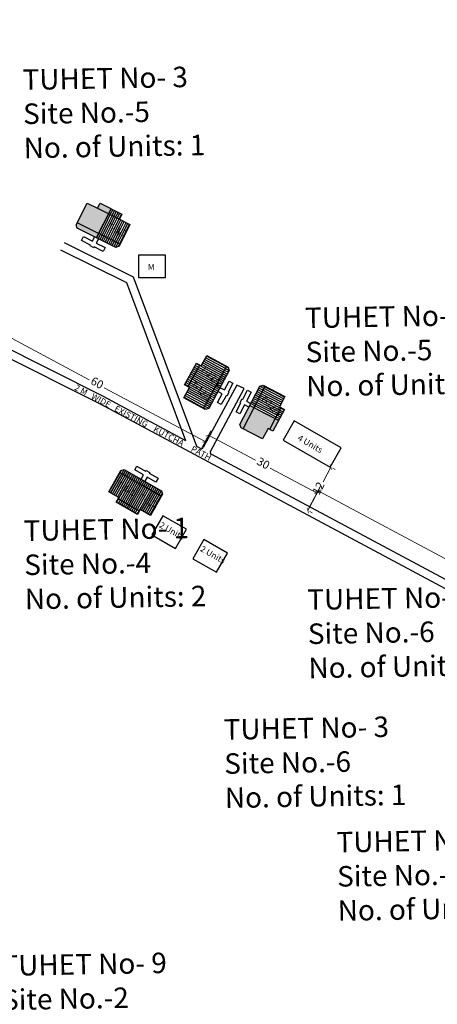
# Model space of a CAD drawing. Units: millimetres. Extents: x 19899 to 22260, y 16316 to 28586.
# Drawn here: x 20837 to 20939, y 16653 to 16893 of the extents above; entities that cross this region are included whole.
import ezdxf

# ---------------------------------------------------------------- set-up
doc = ezdxf.new("R2010")
doc.units = ezdxf.units.MM
for name, color, linetype in [('APWD Inter - Shelter', 10, 'Continuous'), ('dimension', 10, 'Continuous'), ('Du', 7, 'Continuous'), ('Existing Kutcha Road', 5, 'Continuous'), ('Existing Kutcha Struc.', 12, 'Continuous'), ('NO UNITS', 7, 'Continuous'), ('Proposed Du', 7, 'Continuous'), ('Proposed Paved Path', 7, 'Continuous'), ('TCPO', 7, 'Continuous'), ('Text', 7, 'Continuous')]:
    doc.layers.add(name, color=color, linetype=linetype)
doc.styles.get("Standard").update_dxf_attribs({"font": 'ARIALN.TTF'})
doc.dimstyles.new('ISO-25', dxfattribs={"dimtxt": 2, "dimasz": 1, "dimexe": 1.25, "dimexo": 0.625, "dimtad": 0, "dimdec": 1, "dimdsep": 46, "dimtxsty": 'Standard', "dimblk": 'ARCHTICK', "dimcen": 2.5, "dimclrd": 7, "dimclre": 7, "dimclrt": 7, "dimadec": 0, "dimazin": 0, "dimtfac": 1, "dimtdec": 1, "dimtmove": 0, "dimatfit": 3, "dimfxl": 1, "dimlwd": 5, "dimlwe": 5, "dimarcsym": 0})

# ---------------------------------------------------------------- blocks, each defined once
blk = doc.blocks.new('_ArchTick')
at = {"layer": 'Existing Kutcha Struc.', "color": 0, "const_width": 0.15}
blk.add_lwpolyline([(-0.5, -0.5), (0.5, 0.5)], dxfattribs=at)
blk = doc.blocks.new('*D1142')
at = {"layer": 'Defpoints', "color": 0, "ltscale": 0.002}
for p in [(20909.61, 16778.51), (20907.05, 16773.72), (20986.41, 16731.24)]:
    blk.add_point(p, dxfattribs=at)
at = {"layer": 'dimension', "color": 7, "lineweight": 5, "ltscale": 0.002}
for p, q in [((20907.34, 16774.27), (20910.2, 16779.61)), ((20909.61, 16778.51), (20947.48, 16758.24)), ((20988.97, 16736.03), (20951.1, 16756.3)), ((20986.71, 16731.8), (20989.56, 16737.13))]:
    blk.add_line(p, q, dxfattribs=at)
for p, rotation in [((20909.61, 16778.51), 151.8437102628772), ((20988.97, 16736.03), 331.8437102628772)]:
    blk.add_blockref('_ArchTick', p, dxfattribs=dict(at, rotation=rotation))
at = {"layer": 'dimension', "color": 7, "ltscale": 0.002, "insert": (20949.29, 16757.27), "char_height": 2, "attachment_point": 5, "rotation": 331.8437}
blk.add_mtext('90', dxfattribs=at)
blk = doc.blocks.new('*D1146')
at = {"layer": 'Defpoints', "color": 0, "ltscale": 0.002}
for p in [(20912.64, 16784.34), (20912.69, 16784.31), (20907.05, 16773.72)]:
    blk.add_point(p, dxfattribs=at)
at = {"layer": 'dimension', "color": 7, "lineweight": 5, "ltscale": 0.002}
for p, q in [((20912.69, 16784.31), (20910.8, 16780.74)), ((20913.2, 16784.05), (20913.79, 16783.73)), ((20907.09, 16773.7), (20908.98, 16777.28)), ((20907.6, 16773.43), (20908.19, 16773.12))]:
    blk.add_line(p, q, dxfattribs=at)
for p, rotation in [((20912.69, 16784.31), 62.19771620680523), ((20907.09, 16773.7), 242.1977162068052)]:
    blk.add_blockref('_ArchTick', p, dxfattribs=dict(at, rotation=rotation))
at = {"layer": 'dimension', "color": 7, "ltscale": 0.002, "insert": (20909.89, 16779.01), "char_height": 2, "attachment_point": 5, "rotation": 62.1977}
blk.add_mtext('12', dxfattribs=at)
blk = doc.blocks.new('A$C52371ECC')
at = {"layer": 'APWD Inter - Shelter'}
for p, q in [((6.6, 5.4), (0, 5.4)), ((0, 5.4), (0, 0)), ((6.6, 0), (6.6, 5.4)), ((0, 0), (6.6, 0))]:
    blk.add_line(p, q, dxfattribs=at)
at = {"layer": 'Text', "insert": (0.43, 4.04), "char_height": 1.5, "attachment_point": 1}
blk.add_mtext('{\\fArial Narrow|b0|i0|c0|p34;2 Units}', dxfattribs=at)
blk = doc.blocks.new('*D1147')
at = {"layer": 'Defpoints', "color": 0, "ltscale": 0.002}
for p in [(20882.87, 16792.06), (20880.6, 16787.78), (20907.09, 16773.7)]:
    blk.add_point(p, dxfattribs=at)
at = {"layer": 'dimension', "color": 7, "lineweight": 5, "ltscale": 0.002}
for p, q in [((20880.89, 16788.33), (20883.46, 16793.16)), ((20882.87, 16792.06), (20894.3, 16785.98)), ((20909.36, 16777.98), (20897.93, 16784.05)), ((20907.38, 16774.25), (20909.95, 16779.08))]:
    blk.add_line(p, q, dxfattribs=at)
for p, rotation in [((20882.87, 16792.06), 152.0063768300504), ((20909.36, 16777.98), 332.0063768300504)]:
    blk.add_blockref('_ArchTick', p, dxfattribs=dict(at, rotation=rotation))
at = {"layer": 'dimension', "color": 7, "ltscale": 0.002, "insert": (20896.12, 16785.02), "char_height": 2, "attachment_point": 5, "rotation": 332.0064}
blk.add_mtext('30', dxfattribs=at)
blk = doc.blocks.new('*D1148')
at = {"layer": 'Defpoints', "color": 0, "ltscale": 0.002}
for p in [(20829.09, 16818.71), (20827.62, 16815.94), (20880.6, 16787.78)]:
    blk.add_point(p, dxfattribs=at)
at = {"layer": 'dimension', "color": 7, "lineweight": 5, "ltscale": 0.002}
for p, q in [((20827.91, 16816.49), (20829.67, 16819.81)), ((20829.09, 16818.71), (20853.76, 16805.6)), ((20882.07, 16790.55), (20857.4, 16803.66)), ((20880.89, 16788.33), (20882.66, 16791.65))]:
    blk.add_line(p, q, dxfattribs=at)
for p, rotation in [((20829.09, 16818.71), 152.0112879664571), ((20882.07, 16790.55), 332.011287966457)]:
    blk.add_blockref('_ArchTick', p, dxfattribs=dict(at, rotation=rotation))
at = {"layer": 'dimension', "color": 7, "ltscale": 0.002, "insert": (20855.58, 16804.63), "char_height": 2, "attachment_point": 5, "rotation": 332.0113}
blk.add_mtext('60', dxfattribs=at)

msp = doc.modelspace()

# ---------------------------------------------------------------- hatches: boundary and pattern name
at = {"layer": 'Du'}
h = msp.add_hatch(dxfattribs=at)
h.set_pattern_fill('LINE', color=2, scale=0.15, angle=240.3442, style=0)
h.set_pattern_definition([(240.34418, (21015.9853, 16974.71745), (0.4138676, -0.2356431), [])])
h.paths.add_polyline_path([(20863.61, 16775.41), (20866.22, 16773.92), (20868.69, 16772.51), (20870.03, 16774.86), (20864.95, 16777.75)])
h.paths.add_polyline_path([(20858.53, 16778.3), (20861, 16776.89), (20863.61, 16775.41), (20864.95, 16777.75), (20859.86, 16780.65)])
h.paths.add_polyline_path([(20859.86, 16780.65), (20864.95, 16777.75), (20866.28, 16780.1), (20861.2, 16782.99)])
h.paths.add_polyline_path([(20864.95, 16777.75), (20870.03, 16774.86), (20871.37, 16777.2), (20866.28, 16780.1)])
h.paths.add_polyline_path([(20861.2, 16782.99), (20871.37, 16777.2), (20871.64, 16777.68), (20871.41, 16778.5), (20862.29, 16783.7), (20861.47, 16783.47)])
h.paths.add_polyline_path([(20862.94, 16774.23), (20865.55, 16772.75), (20866.22, 16773.92), (20863.61, 16775.41)])
h.paths.add_polyline_path([(20860.33, 16775.72), (20862.94, 16774.23), (20863.61, 16775.41), (20861, 16776.89)])
at = {"layer": 'NO UNITS', "ltscale": 0.002}
h = msp.add_hatch(color=256, dxfattribs=at)
h.paths.add_polyline_path([(20856.39, 16848.66), (20855.78, 16847.45), (20858.46, 16846.11), (20859.07, 16847.32)])
h.paths.add_polyline_path([(20855.78, 16847.45), (20853.23, 16848.73), (20850.81, 16843.9), (20856.04, 16841.28), (20858.46, 16846.11)])
h.paths.add_polyline_path([(20850.81, 16843.9), (20850.57, 16843.41), (20850.83, 16842.61), (20855.53, 16840.25), (20856.04, 16841.28)])
h = msp.add_hatch(color=256, dxfattribs=at)
h.paths.add_polyline_path([(20893.99, 16798.84), (20892.97, 16799.37), (20890.54, 16794.73), (20890.79, 16793.92), (20891.28, 16793.67)])
h.paths.add_polyline_path([(20897.39, 16793.69), (20897.75, 16793.49), (20899.14, 16796.14), (20898.77, 16796.33), (20896.38, 16797.58), (20893.99, 16798.84), (20891.28, 16793.67), (20896.07, 16791.16)])
h.paths.add_polyline_path([(20899.97, 16795.71), (20899.14, 16796.14), (20897.75, 16793.49), (20898.58, 16793.06)])
at = {"layer": 'Proposed Du'}
h = msp.add_hatch(dxfattribs=at)
h.set_pattern_fill('LINE', color=2, scale=0.15, angle=871.3544, style=0)
h.set_pattern_definition([(151.3544, (21081.63096, 16657.5401), (-0.2283096, -0.4179579), [])])
h.paths.add_polyline_path([(20879.66, 16806.38), (20878.23, 16803.75), (20876.86, 16801.24), (20879.23, 16799.95), (20882.03, 16805.08)])
h.paths.add_polyline_path([(20882.47, 16811.51), (20881.1, 16809.01), (20879.66, 16806.38), (20882.03, 16805.08), (20884.84, 16810.22)])
h.paths.add_polyline_path([(20884.84, 16810.22), (20882.03, 16805.08), (20884.4, 16803.79), (20887.21, 16808.92)])
h.paths.add_polyline_path([(20882.03, 16805.08), (20879.23, 16799.95), (20881.6, 16798.66), (20884.4, 16803.79)])
h.paths.add_polyline_path([(20887.21, 16808.92), (20881.6, 16798.66), (20882.08, 16798.39), (20882.9, 16798.63), (20887.93, 16807.85), (20887.69, 16808.66)])
h.paths.add_polyline_path([(20878.48, 16807.03), (20877.04, 16804.39), (20878.23, 16803.75), (20879.66, 16806.38)])
h.paths.add_polyline_path([(20879.92, 16809.66), (20878.48, 16807.03), (20879.66, 16806.38), (20881.1, 16809.01)])

# ---------------------------------------------------------------- linework, layer by layer
at = {"layer": 'APWD Inter - Shelter'}
for p, q in [((20903.78, 16795.55), (20901.09, 16790.87)), ((20915.23, 16788.98), (20903.78, 16795.55)), ((20901.09, 16790.87), (20912.54, 16784.29)), ((20912.54, 16784.29), (20915.23, 16788.98))]:
    msp.add_line(p, q, dxfattribs=at)
at = {"layer": 'Du'}
for p, q in [((20861.2, 16782.99), (20871.37, 16777.2)), ((20867.51, 16783.31), (20867.61, 16783.49)), ((20866.27, 16780.11), (20862.94, 16774.23)), ((20866.01, 16773.56), (20860.8, 16776.53))]:
    msp.add_line(p, q, dxfattribs=at)
for points in [[(20858.53, 16778.3), (20861.47, 16783.47), (20862.29, 16783.7), (20871.41, 16778.5), (20871.64, 16777.68), (20868.69, 16772.51), (20866.22, 16773.92), (20865.55, 16772.75), (20860.33, 16775.72), (20861, 16776.89), (20858.53, 16778.3)], [(20866.39, 16781.36), (20866.99, 16782.4), (20864.85, 16783.62), (20865.37, 16784.53), (20867.51, 16783.31), (20867.61, 16783.49), (20868.52, 16782.97), (20868.42, 16782.79), (20870.56, 16781.58), (20870.04, 16780.66), (20867.9, 16781.88), (20867.31, 16780.84)]]:
    msp.add_lwpolyline(points, dxfattribs=at)
at = {"layer": 'Existing Kutcha Road', "ltscale": 0.002}
for p, q in [((20856.31, 16799.72), (20773.59, 16841.33)), ((20988.11, 16729.24), (20856.31, 16799.72)), ((20880.89, 16788.84), (20880.03, 16789.3)), ((21065.41, 16690.17), (20883.53, 16787.43))]:
    msp.add_line(p, q, dxfattribs=at)
for points in [[(20877.36, 16790.73), (20857.23, 16801.5), (20687.75, 16886.76), (20663.16, 16893.45)], [(20864.53, 16830.66), (20847.69, 16838.99)], [(20862.94, 16829.22), (20846.81, 16837.2)], [(20877.36, 16790.73), (20862.94, 16829.22)], [(20880.03, 16789.3), (20864.53, 16830.66)]]:
    msp.add_lwpolyline(points, dxfattribs=at)
for centre, start, end in [((20881.12, 16789.29), 241.8657, 331.6701), ((20883.77, 16787.87), 151.6701, 241.8657)]:
    msp.add_arc(centre, 0.5, start, end, dxfattribs=at)
at = {"layer": 'Existing Kutcha Struc.'}
for p, q in [((20872.4, 16835.99), (20865.8, 16835.99)), ((20865.8, 16835.99), (20865.8, 16830.59)), ((20872.4, 16830.59), (20872.4, 16835.99)), ((20865.8, 16830.59), (20872.4, 16830.59))]:
    msp.add_line(p, q, dxfattribs=at)
at = {"layer": 'Proposed Du'}
for p, q in [((20850.57, 16843.41), (20853.23, 16848.73)), ((20853.23, 16848.73), (20855.78, 16847.45)), ((20855.78, 16847.45), (20856.39, 16848.66)), ((20856.39, 16848.66), (20861.75, 16845.97)), ((20859.07, 16847.32), (20855.53, 16840.25)), ((20855.78, 16847.45), (20861.14, 16844.76)), ((20861.27, 16838.66), (20850.81, 16843.9)), ((20861.75, 16845.97), (20861.14, 16844.76)), ((20861.14, 16844.76), (20863.69, 16843.49)), ((20850.83, 16842.61), (20850.57, 16843.41)), ((20860.22, 16837.9), (20850.83, 16842.61)), ((20863.69, 16843.49), (20861.02, 16838.17)), ((20851.85, 16839.58), (20852.32, 16840.52)), ((20854.05, 16838.48), (20851.85, 16839.58)), ((20852.32, 16840.52), (20854.52, 16839.42)), ((20854.52, 16839.42), (20855.06, 16840.49)), ((20856, 16840.02), (20855.46, 16838.95)), ((20855.46, 16838.95), (20857.66, 16837.84)), ((20853.96, 16838.3), (20854.05, 16838.48)), ((20854.9, 16837.83), (20853.96, 16838.3)), ((20854.99, 16838.01), (20854.9, 16837.83)), ((20857.19, 16836.9), (20854.99, 16838.01)), ((20857.66, 16837.84), (20857.19, 16836.9)), ((20861.02, 16838.17), (20860.22, 16837.9)), ((20877.87, 16803.94), (20880.74, 16809.21)), ((20887.21, 16808.92), (20881.6, 16798.66)), ((20884.41, 16803.8), (20878.48, 16807.03)), ((20891.28, 16793.67), (20896.71, 16804.03)), ((20892.97, 16799.37), (20899.97, 16795.72)), ((20900.54, 16798.81), (20897.75, 16793.49))]:
    msp.add_line(p, q, dxfattribs=at)
at = {"layer": 'Proposed Du', "color": 2}
for p, q in [((20857.26, 16843.69), (20858.48, 16846.1)), ((20858.48, 16846.1), (20859.08, 16847.31)), ((20858.9, 16845.89), (20859.51, 16847.1)), ((20859.33, 16845.68), (20859.93, 16846.88)), ((20859.75, 16845.46), (20860.36, 16846.67)), ((20860.18, 16845.25), (20860.78, 16846.45)), ((20860.6, 16845.03), (20861.21, 16846.24)), ((20861.03, 16844.82), (20861.63, 16846.03)), ((20856.05, 16841.28), (20857.26, 16843.69)), ((20857.69, 16843.48), (20858.9, 16845.89)), ((20858.12, 16843.26), (20859.33, 16845.68)), ((20858.54, 16843.05), (20859.75, 16845.46)), ((20858.97, 16842.83), (20860.18, 16845.25)), ((20859.39, 16842.62), (20860.6, 16845.03)), ((20859.82, 16842.41), (20861.03, 16844.82)), ((20860.24, 16842.19), (20861.46, 16844.61)), ((20860.67, 16841.98), (20861.88, 16844.39)), ((20861.1, 16841.77), (20862.31, 16844.18)), ((20861.52, 16841.55), (20862.73, 16843.97)), ((20861.95, 16841.34), (20863.16, 16843.75)), ((20855.54, 16840.25), (20856.05, 16841.28)), ((20856.48, 16841.06), (20857.69, 16843.48)), ((20856.91, 16840.85), (20858.12, 16843.26)), ((20857.33, 16840.63), (20858.54, 16843.05)), ((20857.76, 16840.42), (20858.97, 16842.83)), ((20858.18, 16840.21), (20859.39, 16842.62)), ((20858.61, 16839.99), (20859.82, 16842.41)), ((20859.03, 16839.78), (20860.24, 16842.19)), ((20859.46, 16839.57), (20860.67, 16841.98)), ((20859.89, 16839.35), (20861.1, 16841.77)), ((20860.31, 16839.14), (20861.52, 16841.55)), ((20860.74, 16838.93), (20861.95, 16841.34)), ((20862.37, 16841.13), (20863.58, 16843.54)), ((20855.96, 16840.03), (20856.48, 16841.06)), ((20856.39, 16839.82), (20856.91, 16840.85)), ((20856.82, 16839.61), (20857.33, 16840.63)), ((20857.24, 16839.39), (20857.76, 16840.42)), ((20857.67, 16839.18), (20858.18, 16840.21)), ((20858.09, 16838.97), (20858.61, 16839.99)), ((20858.52, 16838.75), (20859.03, 16839.78)), ((20858.94, 16838.54), (20859.46, 16839.57)), ((20859.37, 16838.33), (20859.89, 16839.35)), ((20859.8, 16838.11), (20860.31, 16839.14)), ((20860.22, 16837.9), (20860.74, 16838.93)), ((20861.16, 16838.71), (20862.37, 16841.13)), ((20860.86, 16838.11), (20861.16, 16838.71)), ((20894.96, 16803.17), (20895.98, 16802.63)), ((20895.18, 16803.59), (20896.2, 16803.06)), ((20895.4, 16804.01), (20896.42, 16803.48)), ((20896.02, 16804.22), (20896.64, 16803.9)), ((20896.2, 16803.06), (20898.59, 16801.8)), ((20896.42, 16803.48), (20898.81, 16802.22)), ((20896.64, 16803.9), (20899.03, 16802.65)), ((20893.63, 16800.64), (20894.65, 16800.1)), ((20893.85, 16801.06), (20894.87, 16800.52)), ((20894.07, 16801.48), (20895.09, 16800.95)), ((20894.3, 16801.9), (20895.31, 16801.37)), ((20894.52, 16802.32), (20895.54, 16801.79)), ((20894.74, 16802.74), (20895.76, 16802.21)), ((20894.87, 16800.52), (20897.26, 16799.27)), ((20895.09, 16800.95), (20897.49, 16799.69)), ((20895.31, 16801.37), (20897.71, 16800.12)), ((20895.54, 16801.79), (20897.93, 16800.54)), ((20895.76, 16802.21), (20898.15, 16800.96)), ((20895.98, 16802.63), (20898.37, 16801.38)), ((20897.93, 16800.54), (20900.32, 16799.28)), ((20898.15, 16800.96), (20900.54, 16799.71)), ((20898.37, 16801.38), (20900.76, 16800.13)), ((20898.59, 16801.8), (20900.98, 16800.55)), ((20898.81, 16802.22), (20901.2, 16800.97)), ((20899.03, 16802.65), (20901.42, 16801.39)), ((20892.97, 16799.37), (20893.99, 16798.84)), ((20893.19, 16799.79), (20894.21, 16799.26)), ((20893.41, 16800.21), (20894.43, 16799.68)), ((20893.99, 16798.84), (20896.38, 16797.58)), ((20894.21, 16799.26), (20896.6, 16798.01)), ((20894.43, 16799.68), (20896.82, 16798.43)), ((20894.65, 16800.1), (20897.04, 16798.85)), ((20896.6, 16798.01), (20898.99, 16796.75)), ((20896.82, 16798.43), (20899.22, 16797.18)), ((20897.04, 16798.85), (20899.44, 16797.6)), ((20897.26, 16799.27), (20899.66, 16798.02)), ((20897.49, 16799.69), (20899.88, 16798.44)), ((20897.71, 16800.12), (20900.1, 16798.86)), ((20899.66, 16798.02), (20900.85, 16797.39)), ((20899.88, 16798.44), (20901.07, 16797.81)), ((20900.1, 16798.86), (20901.29, 16798.24)), ((20896.38, 16797.58), (20898.77, 16796.33)), ((20898.77, 16796.33), (20899.97, 16795.71)), ((20898.99, 16796.75), (20900.19, 16796.13)), ((20899.22, 16797.18), (20900.41, 16796.55)), ((20899.44, 16797.6), (20900.63, 16796.97))]:
    msp.add_line(p, q, dxfattribs=at)
at = {"layer": 'Proposed Du'}
for points in [[(20882.47, 16811.51), (20887.69, 16808.66), (20887.93, 16807.85), (20882.9, 16798.63), (20882.08, 16798.39), (20876.86, 16801.24), (20878.23, 16803.75), (20877.04, 16804.39), (20879.92, 16809.66), (20881.1, 16809.01), (20882.47, 16811.51)], [(20885.66, 16803.7), (20886.72, 16803.12), (20887.9, 16805.28), (20888.82, 16804.78), (20887.64, 16802.62), (20887.81, 16802.52), (20887.31, 16801.6), (20887.14, 16801.7), (20885.96, 16799.54), (20885.04, 16800.04), (20886.21, 16802.2), (20885.16, 16802.78)], [(20892.73, 16798.92), (20891.67, 16799.47), (20890.53, 16797.29), (20889.6, 16797.78), (20890.74, 16799.96), (20890.56, 16800.05), (20891.05, 16800.98), (20891.23, 16800.89), (20892.37, 16803.07), (20893.3, 16802.58), (20892.16, 16800.4), (20893.22, 16799.85)], [(20896.07, 16791.16), (20890.8, 16793.92), (20890.54, 16794.73), (20895.41, 16804.03), (20896.22, 16804.29), (20901.49, 16801.53), (20900.17, 16799), (20901.37, 16798.38), (20898.58, 16793.06), (20897.39, 16793.69), (20896.07, 16791.16)]]:
    msp.add_lwpolyline(points, dxfattribs=at)
at = {"layer": 'Proposed Paved Path', "ltscale": 0.002}
for p, q in [((20889.79, 16804.32), (20881.56, 16789.05)), ((20883.33, 16788.11), (20891.59, 16803.44))]:
    msp.add_line(p, q, dxfattribs=at)
msp.add_lwpolyline([(20891.59, 16803.44), (20889.79, 16804.32)], dxfattribs=at)

# ---------------------------------------------------------------- block references
at = {"layer": 'APWD Inter - Shelter', "ltscale": 0.002, "rotation": 330.1711029290531}
for p in [(20869.04, 16767.74), (20879.05, 16761.94)]:
    msp.add_blockref('A$C52371ECC', p, dxfattribs=at)

# ---------------------------------------------------------------- texts
at = {"layer": 'Existing Kutcha Struc.', "insert": (20868.05, 16833.87), "char_height": 1.5, "attachment_point": 1}
msp.add_mtext('{\\fArial Narrow|b0|i0|c0|p34;M}', dxfattribs=at)
at = {"layer": 'TCPO', "attachment_point": 1}
for s, insert, char_height, rotation in [('{\\fArial Narrow|b0|i0|c0|p34;TUHET No- 3\\PSite No.-5\\PNo. of Units: 1}', (20837.43, 16881.31), 5, 1), ('{\\fArial Narrow|b0|i0|c0|p34;T-3/1}', (20858.71, 16843.95), 1.5, 334.295), ('{\\fArial Narrow|b0|i0|c0|p34;TUHET No- 19\\PSite No.-5\\PNo. of Units: 3}', (20906.36, 16823.19), 5, 1), ('{\\fArial Narrow|b0|i0|c0|p34;T-12/2}', (20881.89, 16809.22), 1.5, 316.202), ('{\\fArial Narrow|b0|i0|c0|p34;T-12/1}', (20879.46, 16805.45), 1.5, 316.202), ('{\\fArial Narrow|b0|i0|c0|p34;2 M   WIDE   EXISTING    KUTCHA     PATH}', (20850.69, 16804.56), 1.5, 332.2005), ('{\\fArial Narrow|b0|i0|c0|p34;T-12/3}', (20896.47, 16802.01), 1.5, 316.202), ('{\\fArial Narrow|b0|i0|c0|p34;T-1/1}', (20860.97, 16780.99), 1.5, 329.1671), ('{\\fArial Narrow|b0|i0|c0|p34;T-1/2}', (20866.36, 16777.85), 1.5, 332.5681), ('{\\fArial Narrow|b0|i0|c0|p34;TUHET No- 1\\PSite No.-4\\PNo. of Units: 2}', (20837.71, 16771.27), 5, 1), ('{\\fArial Narrow|b0|i0|c0|p34;TUHET No- 23\\PSite No.-6\\PNo. of Units: 4}', (20906.91, 16754.45), 5, 1), ('{\\fArial Narrow|b0|i0|c0|p34;TUHET No- 3\\PSite No.-6\\PNo. of Units: 1}', (20886.51, 16722.78), 5, 1), ('{\\fArial Narrow|b0|i0|c0|p34;TUHET No- 25\\PSite No.-1\\PNo. of Units: 6}', (20914.05, 16695.27), 5, 1), ('{\\fArial Narrow|b0|i0|c0|p34;TUHET No- 9\\PSite No.-2\\PNo. of Units: 3}', (20832.29, 16665.17), 5, 1)]:
    msp.add_mtext(s, dxfattribs=dict(at, insert=insert, char_height=char_height, rotation=rotation))
at = {"layer": 'Text', "insert": (20905.2, 16792.28), "char_height": 1.5, "attachment_point": 1, "rotation": 329.6351}
msp.add_mtext('{\\fArial Narrow|b0|i0|c0|p34;4 Units}', dxfattribs=at)

# ---------------------------------------------------------------- dimensions: what is measured, and where the dimension line sits
at = {"layer": 'dimension', "ltscale": 0.002}
for p1, p2, distance, picture, middle in [((20880.6, 16787.78), (20827.62, 16815.94), -3.14, '*D1148', (20855.58, 16804.63)), ((20907.09, 16773.7), (20880.6, 16787.78), -4.84, '*D1147', (20896.12, 16785.02)), ((20907.05, 16773.72), (20912.64, 16784.34), -0.05, '*D1146', (20909.89, 16779.01)), ((20986.41, 16731.24), (20907.05, 16773.72), -5.43, '*D1142', (20949.29, 16757.27))]:
    dim = msp.add_aligned_dim(p1=p1, p2=p2, distance=distance, dimstyle='ISO-25', dxfattribs=at)
    dim.commit()
    dim.dimension.update_dxf_attribs({"geometry": picture, "text_midpoint": middle})

doc.saveas('drawing.dxf')
